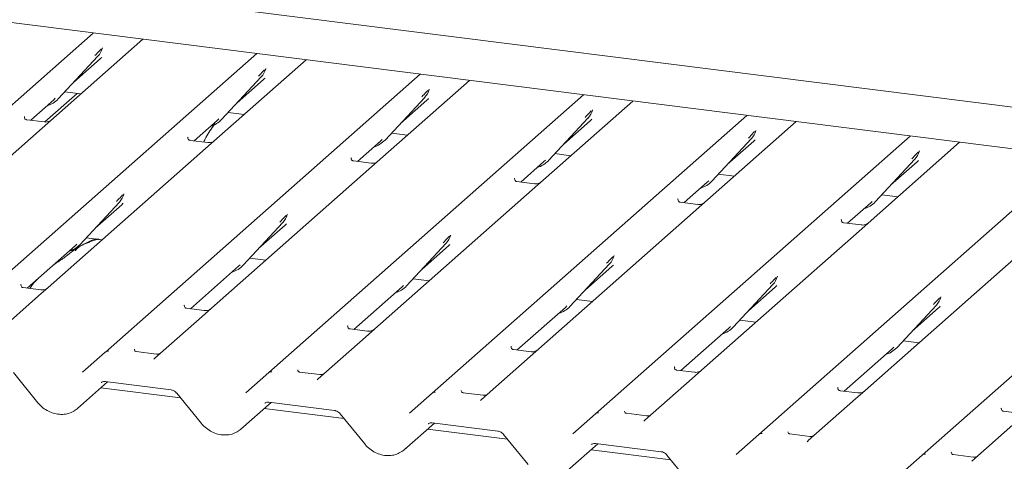
# Paper-space layout 'GCHF+Etagere+' of a CAD drawing. Units: millimetres. Extents: x 5 to 415, y 5 to 292.
# Drawn here: x 373 to 383, y 192 to 197 of the extents above; entities that cross this region are included whole.
import ezdxf

# ---------------------------------------------------------------- set-up
doc = ezdxf.new("R2010")
doc.units = ezdxf.units.MM

psp = doc.layouts.new('GCHF+Etagere+')

# ---------------------------------------------------------------- linework, layer by layer
at = {"color": 7, "linetype": 'Continuous', "lineweight": 15}
for p, q in [((383.93018, 195.22456), (338.24931, 200.97981)), ((341.40009, 201.02439), (384.05034, 195.65096)), ((369.9892, 193.62144), (373.32236, 196.56102)), ((373.84587, 196.49506), (372.78062, 195.55559)), ((373.41543, 196.39292), (373.41912, 196.40196)), ((371.71972, 193.40342), (375.05288, 196.34299)), ((372.95149, 195.86421), (373.37146, 196.31576)), ((373.11528, 196.04032), (373.39518, 196.28716)), ((373.37146, 196.31576), (373.37115, 196.31546)), ((375.57639, 196.27704), (374.51113, 195.33757)), ((375.14721, 196.178), (375.14963, 196.18394)), ((373.45023, 193.18539), (376.78339, 196.12497)), ((374.68201, 195.64619), (375.10198, 196.09774)), ((374.8458, 195.82229), (375.12569, 196.06914)), ((375.10198, 196.09774), (375.10167, 196.09743)), ((377.30691, 196.05901), (376.24165, 195.11954)), ((376.87773, 195.95997), (376.88015, 195.96591)), ((372.65916, 195.63806), (372.90361, 195.85365)), ((373.15199, 195.92179), (372.81014, 195.62031)), ((372.90361, 195.85365), (372.92015, 195.86975)), ((372.95149, 195.86421), (372.95118, 195.86391)), ((373.02045, 195.93836), (373.19036, 195.91696)), ((375.18075, 192.96737), (378.51391, 195.90694)), ((376.41252, 195.42816), (376.8325, 195.87971)), ((376.57631, 195.60427), (376.85621, 195.85111)), ((376.8325, 195.87971), (376.83218, 195.87941)), ((379.03742, 195.84099), (377.97216, 194.90152)), ((378.60698, 195.73884), (378.61067, 195.74789)), ((372.5955, 195.67702), (372.59268, 195.67402)), ((372.80441, 195.61976), (372.61759, 195.6433)), ((374.63413, 195.63562), (374.65067, 195.65173)), ((374.68201, 195.64619), (374.68169, 195.64588)), ((374.75097, 195.72034), (374.92088, 195.69893)), ((376.91127, 192.74935), (380.24443, 195.68892)), ((378.14304, 195.21014), (378.56301, 195.66169)), ((378.56301, 195.66169), (378.5627, 195.66138)), ((372.78062, 195.55559), (371.11323, 194.08509)), ((374.38968, 195.42003), (374.63413, 195.63562)), ((380.76794, 195.62296), (377.43478, 192.68339)), ((378.30683, 195.38624), (378.58673, 195.63309)), ((374.32602, 195.459), (374.32319, 195.456)), ((376.36465, 195.4176), (376.38119, 195.4337)), ((376.48149, 195.50231), (376.6514, 195.48091)), ((378.64178, 192.53132), (381.97494, 195.47089)), ((379.87356, 194.99211), (380.29353, 195.44366)), ((380.29353, 195.44366), (380.29322, 195.44336)), ((380.3375, 195.52082), (380.34118, 195.52987)), ((374.51113, 195.33757), (372.84374, 193.86707)), ((374.53492, 195.40173), (374.34811, 195.42527)), ((376.12019, 195.20201), (376.36465, 195.4176)), ((376.41252, 195.42816), (376.41221, 195.42786)), ((380.03735, 195.16822), (380.31724, 195.41506)), ((382.49846, 195.40494), (381.4332, 194.46547)), ((376.05654, 195.24097), (376.05371, 195.23797)), ((378.212, 195.28429), (378.38191, 195.26288)), ((380.3723, 192.3133), (383.70546, 195.25287)), ((381.60407, 194.77409), (382.02405, 195.22564)), ((382.02405, 195.22564), (382.02373, 195.22533)), ((382.06801, 195.30279), (382.0717, 195.31184)), ((376.26544, 195.18371), (376.07862, 195.20725)), ((377.85071, 194.98398), (378.09516, 195.19957)), ((378.09516, 195.19957), (378.1117, 195.21568)), ((378.14304, 195.21014), (378.14273, 195.20983)), ((381.76786, 194.95019), (382.04776, 195.19704)), ((376.24165, 195.11954), (374.57426, 193.64904)), ((377.78705, 195.02295), (377.78422, 195.01995)), ((379.94252, 195.06626), (380.11243, 195.04486)), ((377.99596, 194.96569), (377.80914, 194.98922)), ((379.58123, 194.76596), (379.82568, 194.98155)), ((379.82568, 194.98155), (379.84222, 194.99766)), ((379.87356, 194.99211), (379.87324, 194.99181)), ((373.64335, 194.84972), (373.64703, 194.85877)), ((377.97216, 194.90152), (376.30478, 193.43102)), ((381.67304, 194.84824), (381.84295, 194.82683)), ((373.17941, 194.32102), (373.59938, 194.77257)), ((373.3432, 194.49712), (373.62309, 194.74397)), ((373.59938, 194.77257), (373.59906, 194.77226)), ((379.51757, 194.80493), (379.51474, 194.80193)), ((379.72647, 194.74766), (379.53966, 194.7712)), ((381.31174, 194.54794), (381.5562, 194.76352)), ((381.5562, 194.76352), (381.57274, 194.77963)), ((381.60407, 194.77409), (381.60376, 194.77378)), ((375.37386, 194.6317), (375.37755, 194.64074)), ((374.90992, 194.10299), (375.32989, 194.55454)), ((375.07371, 194.2791), (375.35361, 194.52594)), ((375.32989, 194.55454), (375.32958, 194.55424)), ((381.24809, 194.5869), (381.24526, 194.5839)), ((381.45719, 194.52961), (381.27017, 194.55317)), ((373.24837, 194.39517), (373.41828, 194.37376)), ((377.10438, 194.41367), (377.10806, 194.42272)), ((381.4332, 194.46547), (379.76477, 192.99406)), ((372.62191, 193.86101), (373.13153, 194.31045)), ((373.13153, 194.31045), (373.14807, 194.32656)), ((373.17941, 194.32102), (373.17909, 194.32071)), ((376.64044, 193.88497), (377.06041, 194.33652)), ((376.80423, 194.06107), (377.08412, 194.30792)), ((377.06041, 194.33652), (377.0601, 194.33621)), ((378.8349, 194.19565), (378.83858, 194.2047)), ((383.16371, 194.24744), (381.49633, 192.77695)), ((374.35243, 193.64299), (374.86205, 194.09243)), ((374.86205, 194.09243), (374.87858, 194.10853)), ((374.90992, 194.10299), (374.90961, 194.10269)), ((374.97889, 194.17714), (375.14879, 194.15574)), ((378.37096, 193.66694), (378.79093, 194.11849)), ((378.53475, 193.84305), (378.81464, 194.08989)), ((378.79093, 194.11849), (378.79061, 194.11819)), ((380.56541, 193.97762), (380.5691, 193.98667)), ((372.55541, 193.89695), (372.55825, 193.89997)), ((376.08294, 193.42496), (376.59256, 193.8744)), ((376.59256, 193.8744), (376.6091, 193.89051)), ((376.64044, 193.88497), (376.64013, 193.88466)), ((376.7094, 193.95912), (376.87931, 193.93771)), ((380.10147, 193.44892), (380.52144, 193.90047)), ((380.26526, 193.62502), (380.54516, 193.87187)), ((380.52144, 193.90047), (380.52113, 193.90016)), ((372.74336, 193.77854), (372.24323, 193.33746)), ((372.76716, 193.84271), (372.58034, 193.86625)), ((372.84374, 193.86707), (372.74336, 193.77854)), ((382.29593, 193.7596), (382.29961, 193.76865)), ((374.28592, 193.67892), (374.28877, 193.68195)), ((378.32308, 193.65638), (378.33962, 193.67248)), ((378.37096, 193.66694), (378.37064, 193.66664)), ((378.43992, 193.74109), (378.60983, 193.71969)), ((381.83199, 193.2309), (382.25196, 193.68244)), ((382.25196, 193.68244), (382.25165, 193.68214)), ((374.47388, 193.56052), (373.97374, 193.11944)), ((374.49767, 193.62469), (374.31086, 193.64822)), ((374.57426, 193.64904), (374.47388, 193.56052)), ((377.81346, 193.20694), (378.32308, 193.65638)), ((381.99578, 193.407), (382.27567, 193.65385)), ((382.10281, 192.09527), (383.77318, 193.56839)), ((376.01644, 193.4609), (376.01929, 193.46393)), ((380.05359, 193.43835), (380.07013, 193.45446)), ((380.17044, 193.52307), (380.34034, 193.50166)), ((376.22819, 193.40666), (376.04137, 193.4302)), ((376.30478, 193.43102), (376.2044, 193.34249)), ((379.54398, 192.98891), (380.05359, 193.43835)), ((380.10147, 193.44892), (380.10116, 193.44861)), ((376.2044, 193.34249), (375.70426, 192.90141)), ((377.74696, 193.24288), (377.7498, 193.2459)), ((381.90095, 193.30504), (382.07086, 193.28364)), ((373.20905, 192.97269), (373.44995, 193.18515)), ((373.44995, 193.18515), (373.45023, 193.18539)), ((373.99077, 193.16392), (373.77687, 193.19087)), ((377.95871, 193.18864), (377.77189, 193.21217)), ((381.27449, 192.77089), (381.78411, 193.22033)), ((381.78411, 193.22033), (381.80065, 193.23644)), ((381.83199, 193.2309), (381.83167, 193.23059)), ((372.47677, 192.96685), (372.73658, 192.64799)), ((374.93957, 192.75467), (375.18047, 192.96712)), ((375.18047, 192.96712), (375.18075, 192.96737)), ((375.72129, 192.94589), (375.50738, 192.97284)), ((379.47747, 193.02485), (379.48032, 193.02788)), ((379.68922, 192.97061), (379.50241, 192.99415)), ((379.76477, 192.99406), (379.66543, 192.90644)), ((373.15492, 192.58688), (373.47454, 192.86876)), ((373.44962, 192.8719), (374.14657, 192.7841)), ((373.44962, 192.8719), (373.4504, 192.87184)), ((379.66543, 192.90644), (379.16529, 192.46536)), ((374.24777, 192.69914), (373.4029, 192.80558)), ((374.20728, 192.74883), (374.46709, 192.42996)), ((376.67008, 192.53664), (376.91098, 192.7491)), ((376.91098, 192.7491), (376.91127, 192.74935)), ((377.4518, 192.72787), (377.2379, 192.75482)), ((381.20799, 192.80683), (381.21084, 192.80985)), ((381.41974, 192.75259), (381.23292, 192.77612)), ((381.49633, 192.77695), (381.39595, 192.68842)), ((374.88543, 192.36886), (375.20506, 192.65074)), ((375.18013, 192.65388), (375.87709, 192.56607)), ((375.18013, 192.65388), (375.18091, 192.65382)), ((381.39595, 192.68842), (380.89581, 192.24734)), ((375.97829, 192.48111), (375.13342, 192.58756)), ((375.9378, 192.53081), (376.19761, 192.21194)), ((378.4006, 192.31862), (378.6415, 192.53107)), ((378.6415, 192.53107), (378.64178, 192.53132)), ((379.18242, 192.50983), (378.96842, 192.53679)), ((382.9385, 192.5888), (382.94135, 192.59183)), ((383.15026, 192.53456), (382.96344, 192.5581)), ((376.61595, 192.15083), (376.93558, 192.43272)), ((376.91065, 192.43586), (377.60761, 192.34805)), ((376.91065, 192.43586), (376.91143, 192.43579)), ((383.12646, 192.4704), (382.62633, 192.02932)), ((377.7088, 192.26309), (376.86393, 192.36953)), ((377.66832, 192.31278), (377.92813, 191.99391)), ((380.13112, 192.10059), (380.37202, 192.31305)), ((380.37202, 192.31305), (380.3723, 192.3133)), ((380.91284, 192.29182), (380.69893, 192.31877)), ((378.34647, 191.93281), (378.66609, 192.21469)), ((378.64117, 192.21783), (379.33812, 192.13002)), ((378.64117, 192.21783), (378.64194, 192.21777)), ((379.43932, 192.04506), (378.59445, 192.15151)), ((382.64335, 192.0738), (382.42945, 192.10074)), ((379.39883, 192.09476), (379.65864, 191.77589)), ((381.86163, 191.88257), (382.10253, 192.09502)), ((382.10253, 192.09502), (382.10281, 192.09527))]:
    psp.add_line(p, q, dxfattribs=at)
at = {"color": 7, "linetype": 'Continuous', "lineweight": 15, "flags": 128}
for points in [[(373.96902, 193.1146), (373.97241, 193.11823), (373.9728, 193.11859)], [(375.69954, 192.89657), (375.70292, 192.90021), (375.70331, 192.90057)], [(377.43005, 192.67855), (377.43344, 192.68218), (377.43383, 192.68254)], [(379.16057, 192.46052), (379.16396, 192.46416), (379.16435, 192.46452)], [(380.89109, 192.2425), (380.89447, 192.24613), (380.89486, 192.24649)]]:
    psp.add_lwpolyline(points, dxfattribs=at)
at = {"color": 7, "linetype": 'Continuous', "lineweight": 15}
for centre, radius, start, end in [((373.22227, 196.45292), 0.20263, 317.282894, 344.881837), ((374.95279, 196.23489), 0.20263, 317.282894, 344.881837), ((376.68331, 196.01687), 0.20263, 317.282894, 344.881837), ((372.76313, 196.03987), 0.25753, 285.983139, 316.901652), ((378.41382, 195.79884), 0.20263, 317.282894, 344.881837), ((374.49365, 195.82184), 0.25753, 285.983139, 316.901652), ((380.14434, 195.58082), 0.20263, 317.282894, 344.881837), ((376.22416, 195.60382), 0.25753, 285.983139, 316.901652), ((381.87485, 195.36279), 0.20263, 317.282894, 344.881837), ((377.95468, 195.38579), 0.25753, 285.983139, 316.901652), ((379.6852, 195.16777), 0.25753, 285.983139, 316.901652), ((373.45019, 194.90972), 0.20263, 317.282894, 344.881837), ((381.41571, 194.94975), 0.25753, 285.983139, 316.901652), ((375.1807, 194.6917), 0.20263, 317.282894, 344.881837), ((376.91122, 194.47367), 0.20263, 317.282894, 344.881837), ((372.99105, 194.49667), 0.25753, 285.983139, 316.901652), ((378.64174, 194.25565), 0.20263, 317.282894, 344.881837), ((374.72156, 194.27865), 0.25753, 285.983139, 316.901652), ((380.37225, 194.03762), 0.20263, 317.282894, 344.881837), ((376.45208, 194.06062), 0.25753, 285.983139, 316.901652), ((382.10277, 193.8196), 0.20263, 317.282894, 344.881837), ((378.1826, 193.8426), 0.25753, 285.983139, 316.901652), ((379.91311, 193.62458), 0.25753, 285.983139, 316.901652), ((373.47611, 193.1545), 0.04029, 80.903662, 130.48214), ((373.47739, 193.15378), 0.04168, 81.841587, 130.661207), ((381.64363, 193.40655), 0.25753, 285.983139, 316.901652), ((375.20662, 192.93647), 0.04029, 80.903662, 130.48214), ((375.20791, 192.93575), 0.04168, 81.841587, 130.661207), ((376.93714, 192.71845), 0.04029, 80.903662, 130.48214), ((376.93842, 192.71773), 0.04168, 81.841587, 130.661207), ((378.66766, 192.50042), 0.04029, 80.903662, 130.48214), ((378.66894, 192.4997), 0.04168, 81.841587, 130.661207), ((380.39817, 192.2824), 0.04029, 80.903662, 130.48214), ((380.39946, 192.28168), 0.04168, 81.841587, 130.661207), ((382.12869, 192.06438), 0.04029, 80.903662, 130.48214), ((382.12997, 192.06366), 0.04168, 81.841587, 130.661207)]:
    psp.add_arc(centre, radius, start, end, dxfattribs=at)
for centre, major_axis, ratio, start_param, end_param in [((373.1915, 196.50754), (0.21764, -0.20692), 0.85686568, 6.20780671, 6.29507317), ((374.92202, 196.28952), (0.21764, -0.20692), 0.85686568, 6.20780671, 6.29507317), ((376.65254, 196.07149), (0.21764, -0.20692), 0.85686568, 6.20780671, 6.29507317), ((378.38305, 195.85347), (0.21764, -0.20692), 0.85686568, 6.20780671, 6.29507317), ((380.11357, 195.63544), (0.21764, -0.20692), 0.85686568, 6.20780671, 6.29507317), ((381.84409, 195.41742), (0.21764, -0.20692), 0.85686568, 6.20780671, 6.29507317), ((373.41942, 194.96435), (0.21764, -0.20692), 0.85686568, 6.20780671, 6.29507317), ((375.14994, 194.74632), (0.21764, -0.20692), 0.85686568, 6.20780671, 6.29507317), ((376.88045, 194.5283), (0.21764, -0.20692), 0.85686568, 6.20780671, 6.29507317), ((378.61097, 194.31027), (0.21764, -0.20692), 0.85686568, 6.20780671, 6.29507317), ((380.34149, 194.09225), (0.21764, -0.20692), 0.85686568, 6.20780671, 6.29507317), ((382.072, 193.87422), (0.21764, -0.20692), 0.85686568, 6.20780671, 6.29507317), ((373.90956, 193.16116), (0.0601, -0.04574), 0.80061737, 6.12426392, 6.26594108), ((375.64007, 192.94313), (0.0601, -0.04574), 0.80061737, 6.12426392, 6.26594108), ((377.37059, 192.72511), (0.0601, -0.04574), 0.80061737, 6.12426392, 6.26594108), ((372.95057, 192.80667), (0.21959, -0.20496), 0.85345658, 6.0801224, 6.28750745), ((379.10111, 192.50708), (0.0601, -0.04574), 0.80061737, 6.12426392, 6.26594108), ((374.68109, 192.58864), (0.21959, -0.20496), 0.85345658, 6.0801224, 6.28750745), ((380.83162, 192.28906), (0.0601, -0.04574), 0.80061737, 6.12426392, 6.26594108), ((376.41161, 192.37062), (0.21959, -0.20496), 0.85345658, 6.0801224, 6.28750745)]:
    psp.add_ellipse(centre, major_axis=major_axis, ratio=ratio, start_param=start_param, end_param=end_param, dxfattribs=at)
for points, knots in [([(373.34012, 196.3213), (373.35652, 196.33895), (373.37706, 196.36107), (373.4005, 196.3853), (373.40524, 196.3902)], [0, 0, 0, 0, 0.79788938, 1, 1, 1, 1]), ([(373.41916, 196.40211), (373.41917, 196.40216), (373.41927, 196.40257), (373.41937, 196.40266), (373.4193, 196.40256), (373.41928, 196.40254)], [0, 0, 0, 0, 0.09917947, 0.81305288, 1, 1, 1, 1]), ([(375.07064, 196.10328), (375.08703, 196.12093), (375.10758, 196.14305), (375.13102, 196.16728), (375.13575, 196.17218)], [0, 0, 0, 0, 0.79788938, 1, 1, 1, 1]), ([(375.14968, 196.18408), (375.14969, 196.18413), (375.14979, 196.18454), (375.14989, 196.18464), (375.14981, 196.18454), (375.1498, 196.18452)], [0, 0, 0, 0, 0.09917947, 0.81305288, 1, 1, 1, 1]), ([(376.8802, 195.96606), (376.88021, 195.96611), (376.88031, 195.96652), (376.88041, 195.96661), (376.88033, 195.96651), (376.88031, 195.96649)], [0, 0, 0, 0, 0.09917947, 0.81305288, 1, 1, 1, 1]), ([(376.80116, 195.88525), (376.81755, 195.9029), (376.8381, 195.92502), (376.86153, 195.94925), (376.86627, 195.95415)], [0, 0, 0, 0, 0.79788938, 1, 1, 1, 1]), ([(378.61071, 195.74803), (378.61072, 195.74808), (378.61082, 195.74849), (378.61092, 195.74859), (378.61085, 195.74849), (378.61083, 195.74847)], [0, 0, 0, 0, 0.09917947, 0.81305288, 1, 1, 1, 1]), ([(372.61803, 195.64357), (372.61711, 195.64358), (372.61087, 195.64365), (372.60611, 195.64718), (372.59669, 195.65203), (372.59202, 195.67116), (372.59316, 195.67413), (372.5935, 195.675)], [0, 0, 0, 0, 0.0349354, 0.237462, 0.53108904, 0.86328881, 1, 1, 1, 1]), ([(378.53167, 195.66723), (378.54807, 195.68488), (378.56861, 195.707), (378.59205, 195.73123), (378.59679, 195.73613)], [0, 0, 0, 0, 0.79788938, 1, 1, 1, 1]), ([(372.8736, 195.63727), (372.87367, 195.63732), (372.87384, 195.63745), (372.87067, 195.63504), (372.86289, 195.63006), (372.84538, 195.62222), (372.82415, 195.61699), (372.80921, 195.62026), (372.80479, 195.62123)], [0, 0, 0, 0, 0.07675951, 0.17415061, 0.29131795, 0.49169711, 0.84992352, 1, 1, 1, 1]), ([(374.61363, 195.60072), (374.61159, 195.59836), (374.57363, 195.55474), (374.53203, 195.48844), (374.49834, 195.42297), (374.49031, 195.40736)], [0, 0, 0, 0, 0.04160721, 0.7714835, 1, 1, 1, 1]), ([(374.34855, 195.42555), (374.34763, 195.42556), (374.34139, 195.42563), (374.33662, 195.42915), (374.3272, 195.434), (374.32253, 195.45313), (374.32368, 195.45611), (374.32401, 195.45697)], [0, 0, 0, 0, 0.0349354, 0.237462, 0.53108904, 0.86328881, 1, 1, 1, 1]), ([(380.26219, 195.4492), (380.27858, 195.46685), (380.29913, 195.48897), (380.32257, 195.5132), (380.3273, 195.5181)], [0, 0, 0, 0, 0.79788938, 1, 1, 1, 1]), ([(380.34123, 195.53001), (380.34124, 195.53006), (380.34134, 195.53047), (380.34144, 195.53056), (380.34136, 195.53047), (380.34135, 195.53045)], [0, 0, 0, 0, 0.09917947, 0.81305288, 1, 1, 1, 1]), ([(374.60412, 195.41924), (374.60419, 195.4193), (374.60436, 195.41942), (374.60119, 195.41702), (374.59341, 195.41204), (374.5759, 195.40419), (374.55467, 195.39897), (374.53972, 195.40224), (374.53531, 195.4032)], [0, 0, 0, 0, 0.07675951, 0.174150614, 0.291317948, 0.49169711, 0.849923522, 1, 1, 1, 1]), ([(376.07906, 195.20752), (376.07815, 195.20753), (376.0719, 195.20761), (376.06714, 195.21113), (376.05772, 195.21598), (376.05305, 195.23511), (376.0542, 195.23808), (376.05453, 195.23895)], [0, 0, 0, 0, 0.0349354, 0.237462, 0.53108904, 0.86328881, 1, 1, 1, 1]), ([(381.99271, 195.23118), (382.0091, 195.24883), (382.02965, 195.27095), (382.05308, 195.29518), (382.05782, 195.30008)], [0, 0, 0, 0, 0.79788938, 1, 1, 1, 1]), ([(382.07174, 195.31199), (382.07176, 195.31203), (382.07186, 195.31244), (382.07196, 195.31254), (382.07188, 195.31244), (382.07186, 195.31242)], [0, 0, 0, 0, 0.09917947, 0.81305288, 1, 1, 1, 1]), ([(376.33464, 195.20122), (376.33471, 195.20127), (376.33487, 195.2014), (376.3317, 195.19899), (376.32393, 195.19401), (376.30642, 195.18617), (376.28518, 195.18094), (376.27024, 195.18421), (376.26583, 195.18518)], [0, 0, 0, 0, 0.07675951, 0.174150614, 0.291317948, 0.49169711, 0.849923522, 1, 1, 1, 1]), ([(377.80958, 194.9895), (377.80866, 194.98951), (377.80242, 194.98958), (377.79766, 194.9931), (377.78824, 194.99795), (377.78357, 195.01708), (377.78471, 195.02006), (377.78505, 195.02092)], [0, 0, 0, 0, 0.0349354, 0.237462, 0.53108904, 0.86328881, 1, 1, 1, 1]), ([(378.06515, 194.98319), (378.06522, 194.98325), (378.06539, 194.98338), (378.06222, 194.98097), (378.05444, 194.97599), (378.03693, 194.96814), (378.0157, 194.96292), (378.00076, 194.96619), (377.99634, 194.96715)], [0, 0, 0, 0, 0.07675951, 0.174150614, 0.291317948, 0.49169711, 0.849923522, 1, 1, 1, 1]), ([(373.56804, 194.77811), (373.58443, 194.79576), (373.60498, 194.81788), (373.62842, 194.84211), (373.63315, 194.847)], [0, 0, 0, 0, 0.79788938, 1, 1, 1, 1]), ([(373.64708, 194.85891), (373.64709, 194.85896), (373.64719, 194.85937), (373.64729, 194.85947), (373.64721, 194.85937), (373.6472, 194.85935)], [0, 0, 0, 0, 0.09917947, 0.81305288, 1, 1, 1, 1]), ([(379.5401, 194.77147), (379.53918, 194.77148), (379.53294, 194.77156), (379.52817, 194.77508), (379.51875, 194.77993), (379.51408, 194.79906), (379.51523, 194.80203), (379.51556, 194.8029)], [0, 0, 0, 0, 0.0349354, 0.237462, 0.53108904, 0.86328881, 1, 1, 1, 1]), ([(379.79567, 194.76517), (379.79574, 194.76522), (379.79591, 194.76535), (379.79273, 194.76295), (379.78496, 194.75796), (379.76745, 194.75012), (379.74622, 194.74489), (379.73127, 194.74816), (379.72686, 194.74913)], [0, 0, 0, 0, 0.07675951, 0.17415061, 0.29131795, 0.49169711, 0.84992352, 1, 1, 1, 1]), ([(375.29856, 194.56008), (375.31495, 194.57773), (375.33549, 194.59985), (375.35893, 194.62408), (375.36367, 194.62898)], [0, 0, 0, 0, 0.79788938, 1, 1, 1, 1]), ([(375.37759, 194.64089), (375.37761, 194.64094), (375.3777, 194.64135), (375.3778, 194.64144), (375.37773, 194.64134), (375.37771, 194.64132)], [0, 0, 0, 0, 0.09917947, 0.81305288, 1, 1, 1, 1]), ([(381.27061, 194.55345), (381.2697, 194.55346), (381.26345, 194.55353), (381.25869, 194.55706), (381.24927, 194.56191), (381.2446, 194.58104), (381.24575, 194.58401), (381.24608, 194.58487)], [0, 0, 0, 0, 0.0349354, 0.237462, 0.53108904, 0.86328881, 1, 1, 1, 1]), ([(381.52618, 194.54714), (381.52626, 194.5472), (381.52642, 194.54733), (381.52325, 194.54492), (381.51548, 194.53994), (381.49797, 194.53209), (381.47678, 194.52687), (381.46188, 194.53013), (381.45751, 194.53108)], [0, 0, 0, 0, 0.0768751, 0.17441285, 0.29175662, 0.49243752, 0.85120336, 1, 1, 1, 1]), ([(377.02907, 194.34206), (377.04547, 194.35971), (377.06601, 194.38183), (377.08945, 194.40606), (377.09419, 194.41096)], [0, 0, 0, 0, 0.79788938, 1, 1, 1, 1]), ([(377.10811, 194.42286), (377.10812, 194.42291), (377.10822, 194.42332), (377.10832, 194.42342), (377.10825, 194.42332), (377.10823, 194.4233)], [0, 0, 0, 0, 0.09917947, 0.81305288, 1, 1, 1, 1]), ([(373.1672, 194.29375), (373.15516, 194.2868), (373.11131, 194.26147), (373.04915, 194.20825), (372.96681, 194.14994), (372.91438, 194.11651), (372.89368, 194.10067), (372.89358, 194.1006)], [0, 0, 0, 0, 0.12516235, 0.45595377, 0.81088488, 0.99911321, 1, 1, 1, 1]), ([(373.38207, 194.37298), (373.38171, 194.37463), (373.38095, 194.37812), (373.37627, 194.37929), (373.36943, 194.37829), (373.36498, 194.37733), (373.36149, 194.3765), (373.34967, 194.37355), (373.32615, 194.36697), (373.29514, 194.35476), (373.27297, 194.34498), (373.24558, 194.33488), (373.22465, 194.32663), (373.20319, 194.31691), (373.1819, 194.30488), (373.16215, 194.29053), (373.14668, 194.27587), (373.13654, 194.26352), (373.13121, 194.25526), (373.13433, 194.25568), (373.13528, 194.25581)], [0, 0, 0, 0, 0.09383499, 0.19929563, 0.23310631, 0.24601668, 0.25694647, 0.26675557, 0.33133773, 0.38941005, 0.5087813, 0.561406, 0.6080569, 0.65203165, 0.69826093, 0.75290367, 0.82205383, 0.89619394, 0.96844037, 1, 1, 1, 1]), ([(373.34743, 194.38269), (373.30604, 194.3669), (373.25741, 194.34835), (373.21832, 194.32441), (373.2125, 194.32085)], [0, 0, 0, 0, 0.851183541, 1, 1, 1, 1]), ([(378.75959, 194.12403), (378.77598, 194.14168), (378.79653, 194.1638), (378.81997, 194.18803), (378.8247, 194.19293)], [0, 0, 0, 0, 0.79788938, 1, 1, 1, 1]), ([(378.83863, 194.20484), (378.83864, 194.20489), (378.83874, 194.2053), (378.83884, 194.20539), (378.83876, 194.2053), (378.83875, 194.20527)], [0, 0, 0, 0, 0.09917947, 0.81305288, 1, 1, 1, 1]), ([(380.49011, 193.90601), (380.5065, 193.92366), (380.52704, 193.94578), (380.55048, 193.97001), (380.55522, 193.97491)], [0, 0, 0, 0, 0.79788938, 1, 1, 1, 1]), ([(380.56914, 193.98681), (380.56915, 193.98686), (380.56925, 193.98727), (380.56935, 193.98737), (380.56928, 193.98727), (380.56926, 193.98725)], [0, 0, 0, 0, 0.09917947, 0.81305288, 1, 1, 1, 1]), ([(372.58078, 193.86652), (372.57986, 193.86653), (372.57362, 193.86661), (372.56886, 193.87013), (372.55944, 193.87498), (372.55477, 193.89411), (372.55591, 193.89708), (372.55625, 193.89795)], [0, 0, 0, 0, 0.0349354, 0.237462, 0.53108904, 0.86328881, 1, 1, 1, 1]), ([(372.73046, 193.95674), (372.70673, 193.93203), (372.67727, 193.90136), (372.65354, 193.86471), (372.64894, 193.8576)], [0, 0, 0, 0, 0.80599874, 1, 1, 1, 1]), ([(372.83635, 193.86022), (372.83642, 193.86027), (372.83659, 193.8604), (372.83342, 193.858), (372.82564, 193.85301), (372.80813, 193.84517), (372.7869, 193.83994), (372.77196, 193.84321), (372.76754, 193.84418)], [0, 0, 0, 0, 0.07675951, 0.17415061, 0.29131795, 0.49169711, 0.84992352, 1, 1, 1, 1]), ([(382.29966, 193.76879), (382.29967, 193.76884), (382.29977, 193.76925), (382.29987, 193.76934), (382.29979, 193.76925), (382.29978, 193.76923)], [0, 0, 0, 0, 0.09917947, 0.81305288, 1, 1, 1, 1]), ([(374.3113, 193.6485), (374.31038, 193.64851), (374.30414, 193.64858), (374.29937, 193.6521), (374.28995, 193.65696), (374.28528, 193.67609), (374.28643, 193.67906), (374.28676, 193.67992)], [0, 0, 0, 0, 0.0349354, 0.237462, 0.53108904, 0.86328881, 1, 1, 1, 1]), ([(382.22062, 193.68798), (382.23701, 193.70563), (382.25756, 193.72775), (382.281, 193.75198), (382.28574, 193.75688)], [0, 0, 0, 0, 0.79788938, 1, 1, 1, 1]), ([(374.56687, 193.64219), (374.56694, 193.64225), (374.56711, 193.64238), (374.56393, 193.63997), (374.55616, 193.63499), (374.53865, 193.62714), (374.51742, 193.62192), (374.50247, 193.62519), (374.49806, 193.62615)], [0, 0, 0, 0, 0.07675951, 0.174150614, 0.291317948, 0.49169711, 0.849923522, 1, 1, 1, 1]), ([(376.04181, 193.43047), (376.04089, 193.43048), (376.03465, 193.43056), (376.02989, 193.43408), (376.02047, 193.43893), (376.0158, 193.45806), (376.01695, 193.46103), (376.01728, 193.4619)], [0, 0, 0, 0, 0.034935398, 0.237462004, 0.531089036, 0.86328881, 1, 1, 1, 1]), ([(376.29738, 193.42417), (376.29746, 193.42422), (376.29762, 193.42435), (376.29445, 193.42195), (376.28668, 193.41696), (376.26917, 193.40912), (376.24793, 193.4039), (376.23299, 193.40717), (376.22858, 193.40813)], [0, 0, 0, 0, 0.07675951, 0.17415061, 0.29131795, 0.49169711, 0.84992352, 1, 1, 1, 1]), ([(377.77233, 193.21245), (377.77141, 193.21246), (377.76517, 193.21253), (377.76041, 193.21606), (377.75099, 193.22091), (377.74632, 193.24004), (377.74746, 193.24301), (377.7478, 193.24387)], [0, 0, 0, 0, 0.0349354, 0.237462, 0.53108904, 0.86328881, 1, 1, 1, 1]), ([(373.77758, 193.19132), (373.77545, 193.19152), (373.76831, 193.19219), (373.76262, 193.19608), (373.75675, 193.21105), (373.75768, 193.2133), (373.75793, 193.21389)], [0, 0, 0, 0, 0.11702746, 0.39328905, 0.84015476, 1, 1, 1, 1]), ([(374.02451, 193.16789), (374.01893, 193.166), (374.00836, 193.16242), (373.99649, 193.16417), (373.99089, 193.165)], [0, 0, 0, 0, 0.52814471, 1, 1, 1, 1]), ([(378.0279, 193.20614), (378.02797, 193.2062), (378.02814, 193.20633), (378.02497, 193.20392), (378.01719, 193.19894), (377.99968, 193.19109), (377.97845, 193.18587), (377.96351, 193.18914), (377.95909, 193.19011)], [0, 0, 0, 0, 0.07675951, 0.17415061, 0.29131795, 0.49169711, 0.84992352, 1, 1, 1, 1]), ([(375.50809, 192.9733), (375.50597, 192.9735), (375.49883, 192.97417), (375.49313, 192.97806), (375.48726, 192.99303), (375.4882, 192.99527), (375.48844, 192.99586)], [0, 0, 0, 0, 0.11702746, 0.39328905, 0.84015476, 1, 1, 1, 1]), ([(375.75502, 192.94986), (375.74944, 192.94797), (375.73888, 192.94439), (375.727, 192.94615), (375.7214, 192.94698)], [0, 0, 0, 0, 0.52814471, 1, 1, 1, 1]), ([(379.50285, 192.99442), (379.50193, 192.99443), (379.49569, 192.99451), (379.49092, 192.99803), (379.4815, 193.00288), (379.47683, 193.02201), (379.47798, 193.02498), (379.47831, 193.02585)], [0, 0, 0, 0, 0.0349354, 0.237462, 0.53108904, 0.86328881, 1, 1, 1, 1]), ([(379.75842, 192.98812), (379.75849, 192.98817), (379.75866, 192.9883), (379.75548, 192.9859), (379.74771, 192.98091), (379.7302, 192.97307), (379.70896, 192.96785), (379.69402, 192.97112), (379.68961, 192.97208)], [0, 0, 0, 0, 0.07675951, 0.17415061, 0.29131795, 0.49169711, 0.84992352, 1, 1, 1, 1]), ([(373.40864, 192.86026), (373.41017, 192.86172), (373.41535, 192.86666), (373.42739, 192.87264), (373.44309, 192.87212), (373.44962, 192.8719)], [0, 0, 0, 0, 0.19709143, 0.66630034, 1, 1, 1, 1]), ([(374.14657, 192.7841), (374.15056, 192.78341), (374.16181, 192.78146), (374.18177, 192.7725), (374.19807, 192.75957), (374.20548, 192.75093), (374.20728, 192.74883)], [0, 0, 0, 0, 0.1915173, 0.54018173, 0.88814946, 1, 1, 1, 1]), ([(377.23861, 192.75527), (377.23649, 192.75547), (377.22934, 192.75614), (377.22365, 192.76003), (377.21778, 192.775), (377.21871, 192.77725), (377.21896, 192.77784)], [0, 0, 0, 0, 0.117027459, 0.393289045, 0.840154756, 1, 1, 1, 1]), ([(377.48554, 192.73184), (377.47996, 192.72995), (377.46939, 192.72637), (377.45752, 192.72812), (377.45192, 192.72895)], [0, 0, 0, 0, 0.52814471, 1, 1, 1, 1]), ([(381.23336, 192.7764), (381.23244, 192.77641), (381.2262, 192.77648), (381.22144, 192.78001), (381.21202, 192.78486), (381.20735, 192.80399), (381.2085, 192.80696), (381.20883, 192.80783)], [0, 0, 0, 0, 0.034935398, 0.237462004, 0.531089036, 0.86328881, 1, 1, 1, 1]), ([(381.48893, 192.77009), (381.48901, 192.77015), (381.48917, 192.77028), (381.486, 192.76787), (381.47823, 192.76289), (381.46071, 192.75504), (381.43948, 192.74982), (381.42454, 192.75309), (381.42013, 192.75406)], [0, 0, 0, 0, 0.07675951, 0.17415061, 0.29131795, 0.49169711, 0.84992352, 1, 1, 1, 1]), ([(372.73658, 192.64799), (372.74531, 192.63801), (372.76926, 192.61063), (372.8169, 192.57361), (372.87915, 192.54238), (372.94591, 192.52534), (373.01303, 192.52405), (373.07592, 192.53692), (373.1112, 192.55738), (373.12795, 192.56709)], [0, 0, 0, 0, 0.08841435, 0.24247895, 0.39716107, 0.55218128, 0.70707718, 0.86097554, 1, 1, 1, 1]), ([(375.13916, 192.64224), (375.14069, 192.6437), (375.14586, 192.64863), (375.15791, 192.65462), (375.17361, 192.6541), (375.18013, 192.65388)], [0, 0, 0, 0, 0.197091426, 0.666300337, 1, 1, 1, 1]), ([(375.87709, 192.56607), (375.88108, 192.56538), (375.89233, 192.56343), (375.91229, 192.55448), (375.92859, 192.54155), (375.936, 192.53291), (375.9378, 192.53081)], [0, 0, 0, 0, 0.1915173, 0.54018173, 0.88814946, 1, 1, 1, 1]), ([(378.96913, 192.53725), (378.967, 192.53745), (378.95986, 192.53812), (378.95417, 192.54201), (378.9483, 192.55698), (378.94923, 192.55922), (378.94948, 192.55981)], [0, 0, 0, 0, 0.11702746, 0.39328905, 0.84015476, 1, 1, 1, 1]), ([(379.21606, 192.51381), (379.21048, 192.51192), (379.19994, 192.50835), (379.18809, 192.5101), (379.18252, 192.51092)], [0, 0, 0, 0, 0.52935693, 1, 1, 1, 1]), ([(382.96388, 192.55837), (382.96296, 192.55839), (382.95672, 192.55846), (382.95196, 192.56198), (382.94254, 192.56683), (382.93787, 192.58596), (382.93901, 192.58893), (382.93935, 192.5898)], [0, 0, 0, 0, 0.0349354, 0.237462, 0.53108904, 0.86328881, 1, 1, 1, 1]), ([(374.46709, 192.42996), (374.47583, 192.41998), (374.49978, 192.39261), (374.54741, 192.35559), (374.60967, 192.32435), (374.67643, 192.30732), (374.74355, 192.30602), (374.80644, 192.31889), (374.84172, 192.33935), (374.85847, 192.34907)], [0, 0, 0, 0, 0.08841435, 0.24247895, 0.39716107, 0.55218128, 0.70707718, 0.86097554, 1, 1, 1, 1]), ([(376.86968, 192.42421), (376.87121, 192.42567), (376.87638, 192.43061), (376.88843, 192.43659), (376.90413, 192.43607), (376.91065, 192.43586)], [0, 0, 0, 0, 0.19709143, 0.66630034, 1, 1, 1, 1]), ([(377.60761, 192.34805), (377.6116, 192.34736), (377.62284, 192.34541), (377.6428, 192.33646), (377.6591, 192.32353), (377.66651, 192.31488), (377.66832, 192.31278)], [0, 0, 0, 0, 0.191517299, 0.540181727, 0.888149459, 1, 1, 1, 1]), ([(380.69964, 192.31922), (380.69752, 192.31942), (380.69038, 192.32009), (380.68468, 192.32399), (380.67881, 192.33896), (380.67975, 192.3412), (380.67999, 192.34179)], [0, 0, 0, 0, 0.11702746, 0.39328905, 0.84015476, 1, 1, 1, 1]), ([(376.19761, 192.21194), (376.20634, 192.20196), (376.23029, 192.17458), (376.27793, 192.13756), (376.34018, 192.10633), (376.40694, 192.08929), (376.47406, 192.088), (376.53695, 192.10087), (376.57224, 192.12133), (376.58898, 192.13104)], [0, 0, 0, 0, 0.08841435, 0.24247895, 0.39716107, 0.55218128, 0.70707718, 0.86097554, 1, 1, 1, 1]), ([(378.60019, 192.20619), (378.60172, 192.20765), (378.6069, 192.21258), (378.61894, 192.21857), (378.63464, 192.21805), (378.64117, 192.21783)], [0, 0, 0, 0, 0.19709143, 0.66630034, 1, 1, 1, 1]), ([(380.94657, 192.29579), (380.94099, 192.2939), (380.93043, 192.29032), (380.91855, 192.29208), (380.91295, 192.29291)], [0, 0, 0, 0, 0.52814471, 1, 1, 1, 1]), ([(379.33812, 192.13002), (379.34211, 192.12933), (379.35336, 192.12738), (379.37332, 192.11843), (379.38962, 192.1055), (379.39703, 192.09686), (379.39883, 192.09476)], [0, 0, 0, 0, 0.1915173, 0.54018173, 0.88814946, 1, 1, 1, 1]), ([(382.43016, 192.1012), (382.42803, 192.1014), (382.42089, 192.10207), (382.4152, 192.10596), (382.40933, 192.12093), (382.41026, 192.12317), (382.41051, 192.12376)], [0, 0, 0, 0, 0.11702746, 0.39328905, 0.84015476, 1, 1, 1, 1]), ([(382.67709, 192.07776), (382.67151, 192.07587), (382.66094, 192.07229), (382.64907, 192.07405), (382.64347, 192.07488)], [0, 0, 0, 0, 0.52814471, 1, 1, 1, 1])]:
    psp.add_open_spline(points, degree=3, knots=knots, dxfattribs=at)

doc.saveas('drawing.dxf')
